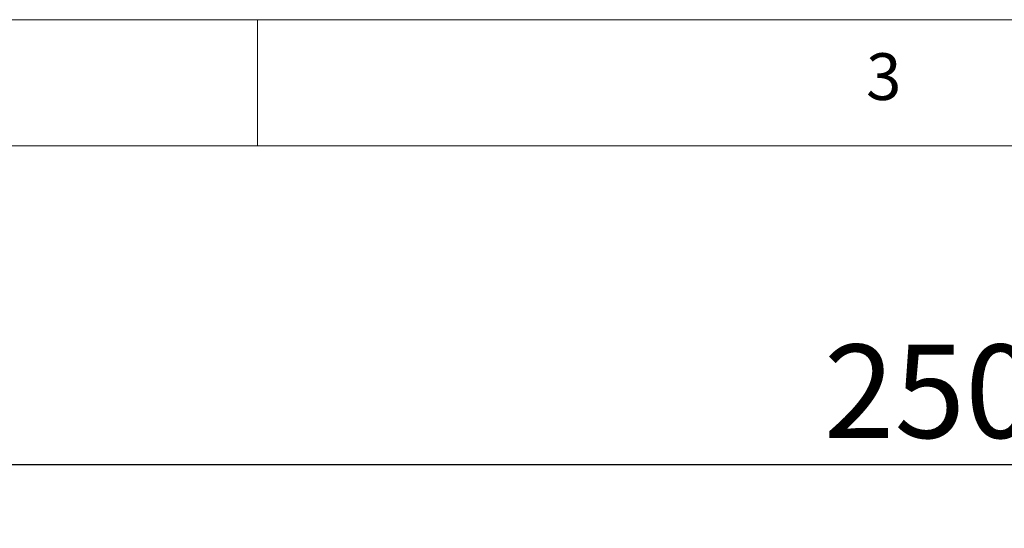
# Model space of a CAD drawing. Units: millimetres. Extents: x 5 to 415, y 5 to 292.
# Drawn here: x 101 to 140, y 272 to 292 of the extents above; entities that cross this region are included whole.
import ezdxf

# ---------------------------------------------------------------- set-up
doc = ezdxf.new("R2010")
doc.units = ezdxf.units.MM
doc.layers.add('BEMAßUNG', color=96, linetype='Continuous')
doc.styles.add('SLDTEXTSTYLE0', font='TXT', dxfattribs={"width": 0.75})
doc.dimstyles.new('SLDDIMSTYLE0', dxfattribs={"dimtxt": 3.704167, "dimasz": 3.302, "dimexe": 0, "dimexo": 0.0625, "dimgap": 0.926042, "dimtad": 1, "dimlfac": 14, "dimrnd": 1e-09, "dimzin": 12, "dimdsep": 46, "dimtxsty": 'SLDTEXTSTYLE0', "dimsah": 1, "dimcen": 0.09, "dimadec": 0, "dimazin": 3, "dimtfac": 1, "dimtofl": 0, "dimtmove": 0, "dimatfit": 3, "dimfxl": 0, "dimfrac": 2, "dimtolj": 1, "dimtzin": 12, "dimarcsym": 0})

# ---------------------------------------------------------------- blocks, each defined once
blk = doc.blocks.new('_D_8')
at = {"layer": 'BEMAßUNG'}
for p, q in [((50.368, 258.57), (50.368, 275.335)), ((228.939, 258.57), (228.939, 275.335)), ((228.939, 274.335), (50.368, 274.335))]:
    blk.add_line(p, q, dxfattribs=at)
for points in [[(50.368, 274.335), (53.67, 273.827), (53.67, 274.843)], [(228.939, 274.335), (225.637, 274.843), (225.637, 273.827)]]:
    blk.add_solid(points, dxfattribs=at)
at = {"layer": 'BEMAßUNG', "insert": (132.49, 279.11), "char_height": 3.7042, "attachment_point": 1, "style": 'SLDTEXTSTYLE0'}
blk.add_mtext('2500', dxfattribs=at)

msp = doc.modelspace()

# ---------------------------------------------------------------- linework, layer by layer
at = {"color": 7, "linetype": 'Continuous', "lineweight": 0}
for p, q in [((415, 292), (5, 292)), ((110, 292), (110, 287)), ((410, 287), (10, 287))]:
    msp.add_line(p, q, dxfattribs=at)

# ---------------------------------------------------------------- texts
at = {"color": 7, "linetype": 'Continuous', "lineweight": 0, "insert": (134.16667, 290.66802), "char_height": 1.85208, "attachment_point": 1, "style": 'SLDTEXTSTYLE0'}
msp.add_mtext('3', dxfattribs=at)
msp.add_mtext('3', dxfattribs=at)

# ---------------------------------------------------------------- dimensions: what is measured, and where the dimension line sits
at = {"layer": 'BEMAßUNG'}
dim = msp.add_linear_dim(base=(50.36804, 274.3352), p1=(228.93947, 257.57015), p2=(50.36804, 257.57015), angle=0, dimstyle='SLDDIMSTYLE0', dxfattribs=at)
dim.commit()
dim.dimension.update_dxf_attribs({"geometry": '_D_8', "text_midpoint": (138.01852, 274.3352), "dimtype": 160})

doc.saveas('drawing.dxf')
